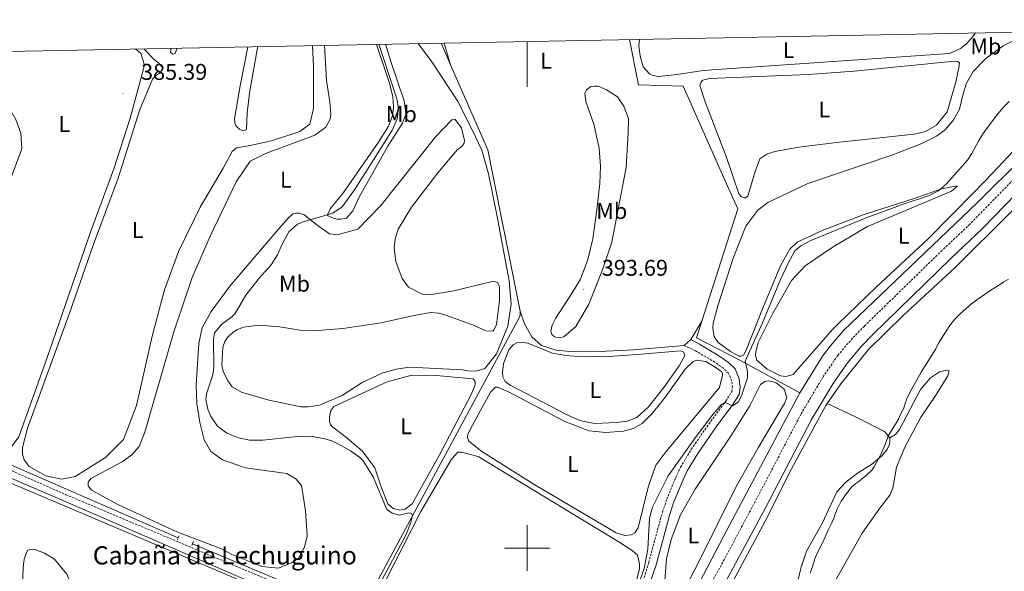
# Model space of a CAD drawing. Units: metres. Extents: x 631197 to 635708, y 4689943 to 4692998.
# Drawn here: x 634776 to 635210, y 4692490 to 4692733 of the extents above; entities that cross this region are included whole.
import ezdxf
from ezdxf.enums import TextEntityAlignment as Align

# ---------------------------------------------------------------- set-up
doc = ezdxf.new("R2010")
doc.units = ezdxf.units.M
doc.header["$MEASUREMENT"] = 0
doc.linetypes.add('TRAZOS', pattern=[0.75, 0.5, -0.25])
doc.linetypes.add('TRAZOSX2', pattern=[1.5, 1, -0.5])
for name, color, linetype, lineweight in [('Carátula', 7, 'Continuous', 5), ('Level 1', 19, 'Continuous', 0), ('Level 13', 5, 'Continuous', 0), ('Level 21', 19, 'Continuous', 0), ('Level 36', 19, 'Continuous', 40), ('Level 37', 92, 'Continuous', 0), ('Level 41', 39, 'Continuous', 0), ('Level 44', 19, 'Continuous', 0), ('Level 5', 36, 'Continuous', 0), ('Level 61', 19, 'Continuous', 0), ('Level 63', 7, 'Continuous', 0), ('Level 7', 1, 'Continuous', 0)]:
    doc.layers.add(name, color=color, linetype=linetype, lineweight=lineweight)
doc.styles.add('Arial', font='ARIAL.TTF', dxfattribs={"height": 0.2})

# ---------------------------------------------------------------- blocks, each defined once
blk = doc.blocks.new('5PATER')
at = {"layer": 'Carátula', "linetype": 'Continuous', "lineweight": 5}
h = blk.add_hatch(color=250, dxfattribs=at)
edge = h.paths.add_edge_path()
edge.add_ellipse((0, 0), major_axis=(-1.33, -1.34), ratio=0.999422, start_angle=0, end_angle=360)

msp = doc.modelspace()

# ---------------------------------------------------------------- linework, layer by layer
at = {"layer": 'Level 1', "color": 19, "linetype": 'Continuous', "lineweight": 0, "ltscale": 0.5}
msp.add_polyline3d([(634710.09, 4692557.58, 385.79), (634806.06, 4692516.32, 387.79), (634920.74, 4692466.58, 390.09), (634926.56, 4692464.14, 390.14), (634947.87, 4692440.97, 389.96), (634983.83, 4692403.17, 389), (635017.16, 4692367.33, 387.29), (635014.74, 4692362.93, 387.1), (634967.27, 4692271.19, 386.38), (634969.15, 4692266.67, 386.48), (634983.51, 4692241.54, 386.62)], dxfattribs=at)
at = {"layer": 'Level 13', "color": 5, "linetype": 'Continuous', "lineweight": 0, "ltscale": 0.5}
for points in [[(634962.1, 4692722.31, 392.9), (634966.31, 4692712.72, 392.86)], [(635045.05, 4692723.9, 392.87), (635049.14, 4692703.94, 392.87), (635068.79, 4692703.31, 392.08), (635087.81, 4692660.35, 392.08), (635092.91, 4692649.35, 391.56), (635077, 4692599.9, 391.44)], [(635251.03, 4692714.86, 388.72), (635250.31, 4692712.86, 388.69), (635247.41, 4692706.1, 388.52), (635243.81, 4692700.03, 388.44), (635238.76, 4692692.94, 388.35), (635229.89, 4692683.07, 388.27), (635218.29, 4692671.85, 388.1), (635198.36, 4692651.98, 387.58), (635139.53, 4692595.9, 386.53), (635133.48, 4692588.93, 386.27), (635130.14, 4692584.5, 386.4), (635120.13, 4692568.38, 386.01)], [(634966.31, 4692712.72, 392.86), (634982.7, 4692675.4, 392.74), (634996.94, 4692604.27, 392.48)], [(634996.94, 4692604.27, 392.48), (634996.95, 4692603.01, 392.48), (634996.74, 4692601.96, 392.48), (634964.09, 4692541.18, 390.38), (634927.39, 4692472.89, 389.74)], [(635077, 4692599.9, 391.44), (635074.63, 4692592.54, 391.42), (635093.38, 4692582.88, 390.24), (635120.13, 4692568.38, 386.01)], [(635120.13, 4692568.38, 386.01), (635107.77, 4692545.21, 385.61), (635086.67, 4692505.4, 385.74), (635018.02, 4692373.98, 385.56)], [(634846.24, 4692504.44, 388.03), (634829.08, 4692512.01, 387.38), (634799.18, 4692525.08, 386.85), (634748.44, 4692547.08, 385.14), (634728.65, 4692556.11, 385.28)], [(634927.39, 4692472.89, 389.74), (634921.19, 4692472.64, 389.61), (634895.29, 4692483.95, 389.08), (634852.56, 4692501.78, 388.03)]]:
    msp.add_polyline3d(points, dxfattribs=at)
at = {"layer": 'Level 21', "color": 19, "linetype": 'TRAZOSX2', "lineweight": 0}
for points in [[(635221.5, 4692669.66, 389.81), (635195.05, 4692642.59, 389.65), (635182.85, 4692631.08, 389.26), (635157.94, 4692606.82, 388.79), (635148.58, 4692597.7, 388.61), (635143.39, 4692592.44, 388.69), (635136.89, 4692584.83, 388.87), (635130.33, 4692575.28, 388.8), (635120.75, 4692559.12, 388.48), (635100.48, 4692520.46, 388.35), (635091.2, 4692503.06, 387.87), (635079.18, 4692480.94, 387.82)], [(635048.87, 4692478.38, 389.19), (635053.56, 4692493.6, 389.46), (635059.66, 4692515.94, 389.76), (635061.53, 4692521.46, 389.67), (635065.47, 4692531.04, 389.93), (635067.6, 4692535.57, 389.93), (635072.33, 4692543.46, 389.93), (635080.89, 4692555.8, 389.93), (635087.56, 4692564.66, 390.06), (635090.16, 4692568.87, 389.93), (635090.47, 4692570.76, 390.06), (635090.14, 4692573.6, 390.2), (635088.75, 4692576.95, 390.2), (635086.54, 4692579.04, 390.59), (635082.64, 4692581.86, 390.98), (635074.21, 4692586.85, 391.24), (635069.15, 4692589.24, 391.64)], [(634764.83, 4692537.56, 386.77), (634796.85, 4692523.47, 387.68), (634900.94, 4692479.69, 389.66)]]:
    msp.add_polyline3d(points, dxfattribs=at)
at = {"layer": 'Level 21', "color": 19, "linetype": 'Continuous', "lineweight": 0}
for points in [[(635225.22, 4692665.88, 389.81), (635200.83, 4692640.78, 389.7), (635186.54, 4692627.29, 389.26), (635158.06, 4692599.55, 388.72), (635152.31, 4692593.95, 388.61), (635147.29, 4692588.86, 388.69), (635141.09, 4692581.6, 388.87), (635134.79, 4692572.43, 388.8), (635125.37, 4692556.54, 388.48), (635105.15, 4692517.99, 388.35), (635095.85, 4692500.56, 387.87), (635083.86, 4692478.46, 387.82), (635074.69, 4692460.7, 387.82), (635066.89, 4692446.28, 388.08), (635058.83, 4692430.46, 387.69), (635045.29, 4692403.08, 387.41), (635034.39, 4692382.72, 387.27), (635028.98, 4692373.28, 387.17), (635027.01, 4692368.75, 387.17), (635026.52, 4692362.66, 387.3), (635027.06, 4692359.51, 387.3)], [(635052.36, 4692479.37, 389.17), (635056.81, 4692492.65, 389.46), (635062.9, 4692514.95, 389.76), (635064.7, 4692520.27, 389.67), (635068.57, 4692529.67, 389.93), (635070.59, 4692533.98, 389.93), (635075.17, 4692541.63, 389.93), (635083.63, 4692553.82, 389.93), (635090.35, 4692562.75, 390.06), (635093.39, 4692567.67, 389.93), (635093.88, 4692570.69, 390.06), (635093.44, 4692574.46, 390.2), (635091.6, 4692578.91, 390.2), (635088.69, 4692581.65, 390.59), (635084.49, 4692584.69, 390.98), (635075.9, 4692589.79, 391.24), (635072.08, 4692591.78, 391.64)], [(634701.81, 4692558.43, 385.64), (634904.59, 4692472.68, 389.74), (634913.65, 4692468.49, 389.95), (634918.87, 4692465.71, 390.05), (634923.93, 4692461.86, 390.05), (634934.83, 4692451.53, 390.11), (634941.05, 4692445.16, 390.11), (634982.47, 4692400.8, 388.95), (635012.85, 4692368.34, 387.3), (635018.77, 4692361.24, 387.28)]]:
    msp.add_polyline3d(points, dxfattribs=at)
at = {"layer": 'Level 21', "color": 1, "linetype": 'TRAZOS', "lineweight": 0}
for points in [[(634846.24, 4692504.44, 388.76), (634846.67, 4692505.43, 388.76)], [(634845.95, 4692503.75, 388.76), (634846.24, 4692504.44, 388.76)], [(634852.26, 4692501.05, 388.62), (634852.56, 4692501.78, 388.62)], [(634852.56, 4692501.78, 388.62), (634853.09, 4692503.05, 388.62)]]:
    msp.add_polyline3d(points, dxfattribs=at)
at = {"layer": 'Level 36', "color": 92, "linetype": 'Continuous', "lineweight": 0}
for points in [[(635197.55, 4692726.81, 392.32), (635195.66, 4692724.32, 392.29), (635193.57, 4692722, 392.68), (635190.96, 4692719.88, 392.81), (635186.14, 4692717.76, 392.81), (635081.57, 4692710.58, 392.16), (635076.54, 4692710.13, 392.29), (635066.15, 4692708.5, 392.94), (635057.96, 4692707.62, 392.94), (635055.33, 4692708.13, 392.94), (635053.96, 4692708.75, 392.94), (635051.11, 4692711.89, 392.94), (635049.83, 4692716.61, 392.94), (635049.17, 4692721.22, 392.81), (635049.47, 4692723.85, 392.81), (635049.54, 4692723.98, 392.81)], [(634952.01, 4692722.12, 391.01), (634958.04, 4692714.03, 391.07), (634969.27, 4692696.97, 391.33), (634975.85, 4692684.19, 391.99), (634980.1, 4692675.18, 392.52), (634982.99, 4692664.7, 392.52), (634986.65, 4692646.76, 392.25), (634992.06, 4692617.59, 391.73), (634992.96, 4692607.51, 391.73), (634991.54, 4692597.74, 391.73), (634986.46, 4692585.53, 391.2), (634981.45, 4692578.99, 391.07), (634977.47, 4692577.81, 391.07), (634973.9, 4692578, 391.07), (634971.69, 4692578.41, 391.6), (634948.16, 4692579.65, 391.6), (634942.38, 4692578.78, 391.6), (634936.41, 4692577.17, 391.6), (634927.29, 4692572.82, 391.6), (634918.5, 4692567.1, 391.46), (634908.55, 4692562.84, 391.2), (634903.51, 4692562.19, 390.94), (634900.25, 4692562.17, 390.94), (634886.37, 4692565.14, 390.94), (634874.49, 4692568.54, 391.07), (634870.07, 4692570.94, 391.2), (634868.16, 4692573.55, 391.07), (634866.14, 4692577.85, 391.07), (634865.5, 4692580.47, 391.07), (634865.98, 4692588.45, 390.94), (634866.81, 4692590.98, 390.94), (634867.95, 4692592.66, 390.94), (634870.57, 4692595.09, 390.94), (634872.45, 4692596.26, 390.94), (634875.07, 4692597.32, 390.94), (634881.79, 4692598.09, 390.94), (634890.93, 4692597.41, 390.81), (634900.07, 4692595.88, 390.68), (634906.06, 4692595.6, 390.68), (634918.76, 4692596.61, 390.68), (634935.66, 4692599.12, 390.68), (634950.13, 4692602.45, 390.68), (634957.37, 4692603.75, 390.68), (634961.16, 4692603.35, 390.68), (634964.63, 4692602.42, 390.68), (634976.63, 4692597.97, 390.94), (634981.78, 4692595.69, 391.07), (634984.83, 4692595.5, 391.07), (634985.56, 4692596.24, 391.07), (634986.49, 4692598.45, 391.07), (634987.8, 4692609.06, 391.2), (634987.77, 4692615.05, 391.33), (634987.13, 4692616.72, 391.33), (634986.29, 4692617.24, 391.33), (634984.61, 4692617.34, 391.46), (634967.72, 4692613.26, 391.73), (634957.86, 4692611.63, 391.73), (634953.76, 4692611.82, 391.86), (634947.76, 4692614.83, 391.99), (634945.01, 4692618.7, 392.12), (634942.24, 4692626.14, 392.38), (634941.47, 4692632.13, 392.25), (634941.87, 4692636.02, 392.25), (634943.21, 4692640.43, 392.12), (634949.14, 4692650.02, 391.99)], [(634937.59, 4692721.84, 391.34), (634940.09, 4692713.75, 391.4), (634945.85, 4692696.87, 391.27), (634946.61, 4692691, 391.4), (634945.06, 4692687.1, 391.27), (634938.71, 4692676.88, 391.27), (634926.22, 4692654.76, 391.14), (634923.21, 4692648.44, 391.01), (634920.39, 4692645.28, 390.88), (634917.98, 4692644.84, 391.01), (634916.51, 4692644.73, 390.88), (634914.93, 4692645.04, 390.88), (634911.98, 4692646.49, 390.09), (634913.44, 4692649.44, 389.83), (634919.07, 4692656.61, 389.56), (634934.6, 4692678.65, 389.56), (634938.97, 4692685.81, 389.56), (634940.63, 4692690.33, 389.56), (634941.14, 4692694.12, 389.56), (634940.8, 4692698.84, 389.56), (634939.19, 4692705.14, 389.56), (634933.61, 4692721.77, 389.7)], [(634966.31, 4692712.72, 391.96), (634963.45, 4692722.34, 392.08)], [(635171.04, 4692654.03, 390.06), (635148.08, 4692646.77, 390.06), (635130.06, 4692639.84, 390.19), (635118.95, 4692634.74, 390.32), (635115.71, 4692631.58, 390.32), (635111.76, 4692624.52, 390.45), (635103.98, 4692605.99, 390.45), (635096.52, 4692587.05, 390.32), (635095.38, 4692584.94, 390.32), (635094.23, 4692584.41, 390.45), (635093.49, 4692584.51, 390.45), (635092.54, 4692584.92, 390.45), (635089.59, 4692586.48, 390.45), (635084.21, 4692590.45, 390.45), (635082.42, 4692593.06, 390.58), (635081.87, 4692596.74, 390.58), (635081.96, 4692599.05, 390.58), (635084.02, 4692606.62, 390.45), (635090.74, 4692627.56, 390.45), (635096.33, 4692641.66, 390.45), (635101.65, 4692648.83, 390.45), (635106.04, 4692652.21, 390.32), (635123.64, 4692660.5, 389.92), (635161.07, 4692673.2, 390.06), (635173.86, 4692678.1, 390.06), (635180.35, 4692681.32, 390.14), (635184.33, 4692684.27, 390.48), (635187.93, 4692688.51, 390.56), (635190.45, 4692693.23, 390.9), (635191.91, 4692699.36, 391.06), (635193.52, 4692704.62, 391.23), (635196.48, 4692709.88, 391.23), (635202.06, 4692715.62, 391.31), (635209.74, 4692721.1, 391.31), (635217.8, 4692725.06, 391.06)], [(634827.44, 4692719.74, 385.34), (634829.88, 4692717.7, 385.34), (634831.38, 4692712.67, 385.34), (634825.1, 4692689.32, 385.34), (634817.97, 4692666.91, 385.48), (634807.72, 4692639.55, 385.61), (634788.28, 4692583.05, 385.74), (634776.07, 4692548.95, 385.87), (634771.07, 4692542.2, 385.87), (634768.23, 4692541.77, 385.87), (634765.61, 4692541.97, 385.87), (634742.87, 4692551.19, 385.87), (634734.34, 4692555.87, 385.87), (634732.86, 4692557.54, 385.74), (634732.75, 4692558.38, 385.74), (634732.85, 4692559.96, 385.74), (634733.98, 4692564.38, 385.74), (634757.08, 4692623.94, 385.74), (634770.35, 4692656.78, 385.74), (634777.39, 4692675.83, 385.74), (634776.93, 4692682.66, 385.74), (634774.69, 4692688.63, 385.74), (634766.42, 4692702.97, 385.48), (634757.03, 4692718.39, 385.48)], [(634905.48, 4692721.23, 388.05), (634905.95, 4692712.02, 388.1), (634905.95, 4692693.54, 387.97), (634904.3, 4692686.7, 387.97), (634899.91, 4692683.42, 387.97), (634887.33, 4692679.26, 387.84), (634877.99, 4692677.21, 387.18), (634871.91, 4692676.23, 386.39), (634870.13, 4692674.65, 386.26), (634866.07, 4692667.28, 386), (634855.98, 4692650.1, 386.13), (634846.63, 4692630.83, 386.13), (634840.31, 4692613.68, 386.39), (634834.86, 4692593.28, 386.39), (634827.98, 4692562.78, 386.52), (634822.18, 4692547.73, 386.52), (634814.24, 4692539.81, 386.39), (634800.95, 4692531.44, 386.52), (634794.97, 4692530.36, 386.66), (634787.93, 4692531.79, 386.66), (634780.66, 4692535.96, 386.66), (634778.43, 4692538.88, 386.66), (634777.69, 4692541.4, 386.66), (634777.67, 4692544.24, 386.52), (634779.83, 4692552.76, 386.52), (634798.36, 4692603.48, 386.79), (634808.81, 4692633.36, 386.52), (634819.78, 4692662.82, 386.26), (634829.28, 4692692.6, 386.26), (634834.98, 4692706.39, 386.26), (634836.34, 4692707.97, 386.26), (634838.02, 4692709.03, 386.13), (634838.85, 4692709.66, 386.13), (634839.37, 4692711.45, 386.13), (634837.99, 4692713.23, 386.13), (634835.78, 4692714.9, 386.13), (634831.1, 4692719.81, 385.99)], [(634903.08, 4692505.37, 388.84), (634901.95, 4692500.32, 388.84), (634899.45, 4692495.68, 388.71), (634896.53, 4692493.57, 388.71), (634890.45, 4692491.12, 388.71), (634883.2, 4692491.92, 388.71), (634869.93, 4692497.21, 388.71), (634865.41, 4692499.6, 388.71), (634845.73, 4692507.16, 388.71), (634819.72, 4692519.2, 388.32), (634808.03, 4692525.55, 388.18), (634806.65, 4692527.43, 388.18), (634806.64, 4692529, 388.32), (634807.79, 4692530.59, 388.32), (634821.61, 4692538.01, 388.18), (634825.8, 4692540.98, 388.18), (634829.14, 4692544.77, 388.18), (634831.52, 4692550.98, 388.18), (634844.41, 4692595.16, 388.18), (634852.48, 4692619.15, 388.97), (634860.36, 4692637.26, 388.97), (634871.89, 4692661.27, 388.97), (634877.93, 4692670.33, 388.97), (634885.16, 4692673.84, 388.97), (634906.54, 4692681.72, 389.1), (634911.36, 4692685.32, 389.36), (634913.23, 4692688.8, 389.36), (634913.53, 4692690.9, 389.36), (634913.08, 4692696.46, 389.36), (634911.67, 4692705.9, 389.63), (634910.68, 4692721.33, 389.74)], [(634843.08, 4692720.04, 386), (634843, 4692719.66, 386), (634842.9, 4692718.4, 386.13), (634843.85, 4692717.46, 386.92), (634844.9, 4692717.68, 387.05), (634845.8, 4692720.09, 387.05)], [(634876.95, 4692720.68, 386.71), (634873.55, 4692703.55, 386.79), (634871.1, 4692689.04, 386.92), (634871.21, 4692687.36, 386.92), (634871.75, 4692685.69, 387.05), (634873.44, 4692684.22, 387.31), (634874.49, 4692683.91, 387.58), (634875.75, 4692683.92, 387.71), (634876.38, 4692684.24, 387.84), (634876.65, 4692691.59, 387.84), (634877.86, 4692701.26, 387.84), (634881.13, 4692719.34, 388.1), (634881.4, 4692720.77, 388.09)], [(635170.58, 4692682.28, 391.76), (635136.36, 4692678.63, 391.89), (635119.78, 4692676.55, 392.02), (635109.18, 4692674.6, 392.02), (635105.61, 4692673.43, 392.02), (635102.58, 4692671.31, 391.89), (635100.51, 4692665.73, 391.89), (635097.21, 4692655, 391.89), (635096.27, 4692654.16, 391.76), (635095.64, 4692654.15, 391.76), (635094.37, 4692654.78, 391.76), (635093.32, 4692655.93, 391.76), (635087.66, 4692672.38, 391.76), (635078.5, 4692696.49, 391.89), (635076.15, 4692703.72, 392.02), (635076.67, 4692705.2, 392.02), (635077.4, 4692706.04, 391.89), (635080.33, 4692706.79, 391.76), (635123.81, 4692708.5, 391.24), (635144.07, 4692709.97, 391.5), (635188.26, 4692714.3, 392.29), (635189.84, 4692714.21, 392.29), (635190.47, 4692713.58, 392.29), (635190.27, 4692711.37, 392.16), (635188.94, 4692705.17, 392.02), (635185.02, 4692692.02, 391.89), (635180.33, 4692686.12, 391.89), (635175.51, 4692683.36, 391.76), (635170.58, 4692682.28, 391.76)], [(635019.88, 4692612.4, 393.34), (635023.52, 4692618.4, 393.34), (635026.73, 4692627.03, 393.21), (635028.89, 4692636.18, 393.21), (635030.71, 4692648.9, 393.08), (635032.01, 4692660.56, 393.08), (635032.29, 4692668.13, 393.21), (635031.72, 4692676, 393.21), (635029.46, 4692686.6, 393.74), (635025.83, 4692696.55, 393.87), (635025.39, 4692700.23, 393.87), (635026.22, 4692701.81, 393.87), (635028.11, 4692703.18, 393.61), (635029.57, 4692703.4, 393.61), (635031.26, 4692703.3, 393.48), (635035.05, 4692701.75, 393.48), (635039.89, 4692698.73, 393.34), (635042.65, 4692694.54, 393.61), (635044.67, 4692689.2, 393.48), (635044.6, 4692683, 393.48), (635043.63, 4692667.56, 393.34), (635037.4, 4692634.65, 392.95), (635033.16, 4692622.44, 393.08), (635027.15, 4692607.39, 393.08), (635021.53, 4692597.49, 392.82), (635016.2, 4692593.05, 392.69), (635014.1, 4692592.62, 392.69), (635012.95, 4692592.72, 392.69), (635011.89, 4692593.13, 392.69), (635010.84, 4692594.07, 392.69), (635010.51, 4692595.54, 392.69), (635011.03, 4692598.06, 392.82), (635012.48, 4692601.01, 392.82), (635019.88, 4692612.4, 393.34)], [(635132.22, 4692563.63, 388.49), (635138.29, 4692572.36, 388.61), (635150.4, 4692587.44, 388.61), (635165.65, 4692602.44, 388.61), (635188.54, 4692623.46, 389.27), (635213.4, 4692648.17, 389.14), (635224.84, 4692659.55, 389.14), (635237.31, 4692672.92, 389.64), (635245.79, 4692682.63, 389.89), (635253.42, 4692692.83, 390.06), (635256.22, 4692697.02, 389.89), (635258.96, 4692700.99, 390.06), (635260.09, 4692701.9, 390.06), (635260.84, 4692702.17, 390.06), (635265.5, 4692703.13, 390.48)], [(634949.14, 4692650.02, 391.99), (634960.62, 4692665.21, 391.86), (634969.38, 4692675.44, 391.86), (634971.06, 4692676.61, 391.86), (634972.31, 4692678.29, 391.86), (634972.41, 4692679.45, 391.86), (634971.12, 4692685.01, 391.46), (634968.15, 4692688.88, 391.2), (634966.9, 4692688.56, 391.2), (634959.79, 4692681.27, 390.94), (634935.59, 4692650.79, 390.42), (634925.46, 4692640.44, 390.42), (634916.34, 4692637.88, 390.42), (634912.87, 4692638.38, 390.42), (634907.91, 4692641.92, 390.28), (634901.79, 4692646.72, 389.76), (634899.69, 4692647.45, 389.63), (634898.12, 4692647.44, 389.63), (634896.75, 4692647.12, 389.5), (634894.56, 4692645.11, 389.23), (634888.61, 4692638.25, 388.71), (634869.09, 4692615.36, 388.97), (634860.85, 4692604.18, 388.84), (634856.9, 4692596.91, 388.32), (634855.36, 4692590.08, 388.05), (634854.2, 4692571.9, 388.32), (634854.56, 4692563.6, 388.32), (634855.76, 4692555.21, 388.32), (634857.69, 4692547.66, 388.32), (634860.66, 4692542.53, 388.32), (634865.83, 4692538.78, 388.32), (634875.93, 4692535.26, 388.32), (634894.21, 4692532.84, 388.32), (634898.11, 4692530.54, 388.45), (634900.55, 4692527.51, 388.45), (634902.39, 4692516.5, 388.58), (634903.08, 4692505.37, 388.84)], [(635216.11, 4692676.79, 389.64), (635205.21, 4692665.2, 389.55), (635197.18, 4692656.8, 389.14), (635176.71, 4692636.21, 389), (635153.93, 4692615.08, 388.87), (635136.89, 4692598.61, 388.74), (635134.49, 4692596.18, 389), (635117.27, 4692576.34, 389), (635114.02, 4692575.59, 389), (635111.71, 4692575.79, 389), (635105.81, 4692578.8, 389), (635101.27, 4692582.77, 389), (635100.63, 4692584.76, 388.87), (635100.73, 4692586.23, 388.87), (635101.86, 4692590.44, 388.87), (635107.99, 4692602.86, 388.74), (635116.42, 4692617.82, 388.61), (635122.47, 4692624.26, 388.61), (635134.82, 4692632.62, 388.61), (635150, 4692641.63, 388.74), (635186.99, 4692657.16, 389), (635189.08, 4692658.96, 389), (635189.5, 4692659.49, 389.14), (635182.58, 4692658.19, 390.19), (635171.04, 4692654.03, 390.06)], [(635069.15, 4692589.24, 391.64), (635046.9, 4692587.33, 392.16), (635034.82, 4692586.64, 392.43), (635020.54, 4692586.35, 392.16), (635012.87, 4692587.05, 392.3), (635006.35, 4692589.22, 392.3), (635002.02, 4692592.98, 392.43), (634998.84, 4692598.74, 392.43), (634996.94, 4692604.27, 392.48)], [(635077, 4692599.9, 391.44), (635072.08, 4692591.78, 391.64)], [(635072.08, 4692591.78, 391.64), (635069.15, 4692589.24, 391.64)], [(635017.59, 4692558.58, 391.7), (634992.52, 4692571.68, 391.83), (634990.31, 4692573.35, 391.83), (634989.25, 4692575.34, 391.83), (634989.13, 4692577.33, 391.83), (634989.53, 4692581.22, 391.7), (634991.91, 4692587.33, 391.7), (634993.9, 4692589.54, 391.7), (634995.47, 4692590.28, 391.7), (634998.2, 4692590.51, 391.7), (635000.3, 4692590.21, 391.7), (635011.25, 4692585.75, 391.7), (635017.13, 4692584.73, 391.56), (635024.39, 4692584.14, 391.43), (635038.25, 4692584.53, 391.3), (635048.43, 4692585.21, 391.04), (635067.64, 4692586.79, 391.3), (635068.9, 4692586.37, 391.3), (635069.54, 4692584.8, 391.3), (635067.05, 4692580.17, 391.43), (635060.17, 4692570.68, 391.56), (635053.49, 4692562.24, 391.56), (635048.37, 4692557.49, 391.7), (635044.07, 4692555.89, 391.7), (635039.45, 4692555.34, 391.7), (635029.69, 4692554.86, 391.7), (635023.17, 4692556.09, 391.56), (635017.59, 4692558.58, 391.7)], [(635060.92, 4692566.59, 391.04), (635069.57, 4692578.71, 391.04), (635073.23, 4692582.2, 391.04), (635074.8, 4692582.73, 391.04), (635078.69, 4692582.12, 391.04), (635082.49, 4692579.94, 391.04), (635085.86, 4692577.54, 391.04), (635086.07, 4692576.8, 391.04), (635086.08, 4692576.17, 391.04), (635084.74, 4692570.7, 391.04), (635061.16, 4692542.33, 390.78), (635056.78, 4692536.53, 390.64), (635053.36, 4692526.85, 390.64), (635048.94, 4692508.86, 390.78), (635047.49, 4692506.65, 390.64), (635045.91, 4692505.8, 390.64), (635043.08, 4692505.58, 390.64), (635039.19, 4692506.71, 390.64), (635002.73, 4692528.25, 390.78), (634980.08, 4692542.52, 390.51), (634974.38, 4692547.11, 390.51), (634973.74, 4692548.68, 390.51), (634973.84, 4692549.94, 390.51), (634974.98, 4692552.26, 390.51), (634983.82, 4692568.59, 390.64), (634986.12, 4692570.81, 390.51), (634987.07, 4692570.81, 390.51), (634987.7, 4692570.6, 390.51), (634991.8, 4692568.84, 390.51), (635016.66, 4692555.64, 390.64), (635027.29, 4692551.6, 390.64), (635034.75, 4692550.9, 390.64), (635042.41, 4692551.47, 390.64), (635046.71, 4692552.65, 390.78), (635050.69, 4692554.77, 390.78), (635055.08, 4692559.2, 390.78), (635059.36, 4692564.48, 390.78), (635060.92, 4692566.59, 391.04)], [(634914.37, 4692553.24, 390.48), (634913.42, 4692554.39, 390.48), (634913, 4692555.54, 390.48), (634912.88, 4692557.75, 390.48), (634913.5, 4692560.59, 390.48), (634914.85, 4692562.38, 390.48), (634938.32, 4692573.22, 390.22), (634949.23, 4692576.11, 390.09), (634959.94, 4692575.96, 389.96), (634976.23, 4692574.47, 390.48), (634977.07, 4692573.32, 390.48), (634977.08, 4692571.85, 390.48), (634975.42, 4692567.64, 390.48), (634961.28, 4692540.79, 390.35), (634949.32, 4692519.4, 390.35), (634946.29, 4692517.08, 390.35), (634943.98, 4692516.64, 390.35), (634940.93, 4692517.36, 390.35), (634938.71, 4692519.45, 390.35), (634935.84, 4692526.47, 390.22), (634932.85, 4692535.28, 390.22), (634927.45, 4692542.7, 390.22), (634919.86, 4692549.18, 390.09), (634914.37, 4692553.24, 390.48)], [(635159.82, 4692548.55, 390.2), (635162.33, 4692550.03, 390.33), (635164, 4692552.14, 390.33), (635173.25, 4692569.73, 390.85), (635177.74, 4692574.9, 390.98), (635181.72, 4692577.54, 391.12), (635184.87, 4692578.3, 391.25), (635185.92, 4692578.09, 391.38), (635185.3, 4692575.88, 391.51), (635180.3, 4692567.77, 391.77), (635173.32, 4692557.34, 392.04), (635166.56, 4692544.7, 392.04), (635162.73, 4692535.64, 392.3), (635161.2, 4692526.39, 392.69), (635159.85, 4692523.24, 392.95), (635155.37, 4692517.54, 392.95), (635147.55, 4692506.58, 392.69), (635130.9, 4692476.87, 391.9)], [(635060.43, 4692482.04, 387.56), (635061.41, 4692495.28, 387.96), (635063.47, 4692503.69, 388.09), (635067.61, 4692514.64, 388.22), (635074.06, 4692525.91, 387.96), (635090.21, 4692550.04, 388.22), (635098.23, 4692562.9, 388.22), (635102.9, 4692572.06, 388.48), (635104.79, 4692573.33, 388.48), (635106.15, 4692573.55, 388.48), (635109.52, 4692572.83, 388.35), (635113.31, 4692569.91, 388.35), (635114.49, 4692566.24, 388.61), (635113.45, 4692563.61, 388.61), (635111.79, 4692560.98, 388.61)], [(635084.84, 4692474.19, 387.82), (635104.91, 4692511.9, 387.96), (635116.55, 4692534.85, 388.22), (635131.63, 4692562.77, 388.48), (635132.22, 4692563.63, 388.49)], [(635132.22, 4692563.63, 388.49), (635144.44, 4692557.92, 388.62), (635157.5, 4692551.26, 389.54), (635159.82, 4692548.55, 390.2)], [(635111.79, 4692560.98, 388.61), (635101.79, 4692544.12, 388.61), (635092.01, 4692526.74, 388.48), (635075.18, 4692493.04, 387.96), (635041.19, 4692427.95, 387.43)], [(635159.82, 4692548.55, 390.2), (635159.83, 4692546.87, 390.07), (635159.63, 4692545.71, 390.07), (635158.8, 4692543.71, 390.07), (635156.29, 4692540.65, 390.07), (635151.8, 4692536.74, 389.67), (635145.52, 4692532.93, 389.41), (635140.39, 4692529.01, 389.02), (635136.53, 4692524.69, 389.02), (635130.19, 4692511.1, 389.02), (635123.12, 4692498.57, 389.02), (635120.53, 4692491.1, 388.88), (635118.9, 4692483.32, 388.88)], [(634932.75, 4692476, 390.25), (634953.23, 4692516.02, 390.25), (634966.65, 4692539.19, 390.51), (634969.47, 4692542.15, 390.51), (634971.15, 4692542.26, 390.51), (634978.41, 4692540.31, 390.51), (635040.89, 4692502.41, 390.38), (635046.27, 4692498.98, 390.38), (635048.69, 4692496.89, 390.38), (635049.55, 4692493.11, 390.51), (635049.46, 4692491.01, 390.51), (635048.02, 4692484.91, 390.51)], [(634776.19, 4692445.23, 388.67), (634777.22, 4692468.23, 388.28), (634778.04, 4692491.45, 388.41), (634778.44, 4692495.13, 388.41), (634779.89, 4692499.13, 388.41), (634781.99, 4692499.56, 388.41), (634783.57, 4692499.25, 388.41), (634787.35, 4692497.7, 388.28), (634791.78, 4692495.09, 387.88), (634797.28, 4692488.51, 388.15), (634799.3, 4692483.58, 388.28), (634800.8, 4692478.55, 388.28), (634802.8, 4692476.77, 388.15), (634807.96, 4692474.18, 388.28), (634811.44, 4692471.46, 388.41), (634811.66, 4692469.15, 388.28), (634805.99, 4692430.68, 388.02), (634803.22, 4692418.8, 388.02), (634799.28, 4692407.96, 388.28), (634795.23, 4692400.8, 388.28), (634791.26, 4692396.58, 388.15), (634785.92, 4692394.03, 388.15), (634777.31, 4692392.51, 388.15), (634767.76, 4692391.3, 388.28)]]:
    msp.add_polyline3d(points, dxfattribs=at)
at = {"layer": 'Level 5', "color": 36, "linetype": 'Continuous', "lineweight": 0}
for points in [[(634934.63, 4692721.79, 390), (634941.36, 4692701.88, 390), (634942.8, 4692697.17, 390), (634943.13, 4692694.23, 390), (634942.97, 4692689.24, 390), (634940.52, 4692683.98, 390), (634937.97, 4692679.76, 390), (634924.03, 4692657.7, 390), (634918.58, 4692650.2, 390), (634914.39, 4692647.44, 390), (634901.31, 4692643.61, 390), (634898.79, 4692642.55, 390), (634895.08, 4692639.16, 390), (634892.22, 4692634.11, 390), (634890.04, 4692629.06, 390), (634887.23, 4692624.74, 390), (634882.01, 4692618.83, 390), (634876.06, 4692611.34, 390), (634871.38, 4692603.23, 390), (634869.92, 4692601.75, 390), (634865.52, 4692598.58, 390), (634862.35, 4692594.71, 390), (634861.78, 4692592.15, 390), (634861.95, 4692579.55, 390), (634861.55, 4692576.19, 390), (634858.78, 4692567.86, 390), (634858.45, 4692565.46, 390), (634859.32, 4692561.15, 390), (634860.6, 4692557.91, 390), (634863.67, 4692553.62, 390), (634867.65, 4692550.61, 390), (634872.84, 4692548.49, 390), (634877.7, 4692547.54, 390), (634883.51, 4692547.56, 390), (634900.34, 4692549.19, 390), (634905.32, 4692549.12, 390), (634910.32, 4692548.3, 390), (634913.9, 4692547.16, 390), (634918.41, 4692545, 390), (634922.22, 4692542.8, 390), (634926.31, 4692539.9, 390), (634927.81, 4692538.42, 390), (634932.17, 4692531.34, 390), (634938.16, 4692516.99, 390), (634940.48, 4692515.42, 390), (634943.74, 4692514.5, 390), (634947.83, 4692515.46, 390), (634949.09, 4692515.26, 390), (634949.51, 4692514.22, 390), (634948.8, 4692511.27, 390), (634946.63, 4692505.68, 390), (634934.79, 4692483.67, 390)], [(635209.9, 4692694.11, 390), (635212.33, 4692696.59, 390)], [(635048.25, 4692481.51, 390), (635051.61, 4692490.94, 390), (635053.23, 4692499.51, 390), (635053.86, 4692513.16, 390), (635055.22, 4692517.93, 390), (635062.09, 4692531.77, 390), (635074.48, 4692549.16, 390), (635082.03, 4692559, 390), (635085.44, 4692563.08, 390), (635087.25, 4692564.02, 390), (635090.51, 4692562.68, 390), (635093.02, 4692564.16, 390), (635094.48, 4692567, 390), (635097.17, 4692574.9, 390), (635097.15, 4692577.73, 390), (635096.08, 4692582.24, 390), (635103.76, 4692599.19, 390), (635111.69, 4692618.25, 390), (635114.85, 4692625.19, 390), (635117.97, 4692630.88, 390), (635120.59, 4692633, 390), (635124.98, 4692635.39, 390), (635149.45, 4692645.33, 390), (635166.18, 4692651.51, 390), (635176.81, 4692655.07, 390), (635181.3, 4692657.26, 390), (635184.77, 4692660.3, 390), (635193.97, 4692670.78, 390), (635195.93, 4692673.7, 390), (635199.05, 4692679.39, 390), (635200.93, 4692682.54, 390), (635202.04, 4692684.2, 390), (635207.31, 4692691.06, 390), (635209.9, 4692694.11, 390)], [(635212.13, 4692618.42, 390), (635210.03, 4692617.15, 390), (635207.75, 4692615.6, 390), (635204.31, 4692613.56, 390), (635198.15, 4692609.23, 390), (635195.8, 4692607.49, 390), (635190.97, 4692603.26, 390), (635188.4, 4692600.72, 390), (635186.54, 4692598.36, 390), (635184.59, 4692595.47, 390), (635181.31, 4692590.26, 390), (635180.09, 4692587.7, 390), (635173.62, 4692577.38, 390), (635168.8, 4692568.77, 390), (635167.32, 4692565.68, 390), (635166.52, 4692563.6, 390), (635165.78, 4692561.32, 390), (635164.7, 4692559.24, 390), (635163.76, 4692557.09, 390), (635162.8, 4692555.28, 390), (635160.11, 4692551.06, 390)], [(635160.11, 4692551.06, 390), (635159.14, 4692549.35, 390), (635158.74, 4692548.43, 390), (635157.82, 4692545.56, 390), (635157.52, 4692544.85, 390), (635156.38, 4692542.7, 390), (635155.7, 4692540.82, 390), (635153.02, 4692536.06, 390), (635151.81, 4692534.32, 390), (635149.53, 4692532.1, 390), (635147.25, 4692530.15, 390), (635145.7, 4692528.94, 390), (635144.76, 4692528.34, 390), (635142.95, 4692526.73, 390), (635142.27, 4692526, 390), (635140.34, 4692523.44, 390), (635138.92, 4692521.44, 390), (635138.38, 4692520.63, 390), (635137.42, 4692518.87, 390), (635136.58, 4692517.05, 390), (635135.49, 4692514.18, 390), (635135.16, 4692513.11, 390), (635134.29, 4692511.05, 390), (635132.77, 4692508.12, 390), (635130.76, 4692503.64, 390), (635129.58, 4692501.16, 390), (635128.44, 4692498.95, 390), (635126.98, 4692495.68, 390), (635125.52, 4692491.48, 390), (635124.74, 4692488.88, 390)]]:
    msp.add_polyline3d(points, dxfattribs=at)
at = {"layer": 'Level 61', "color": 19, "linetype": 'Continuous', "lineweight": 0}
msp.add_lwpolyline([(632114.82, 4690353.81), (632071.16, 4692667.07), (635501.81, 4692732.63), (635546.62, 4690419.37), (632114.82, 4690353.81)], close=True, dxfattribs=at)
at = {"layer": 'Level 63', "linetype": 'Continuous', "lineweight": 0}
for points in [[(635000, 4692723.04), (635000, 4692703.04)], [(635000, 4692490.01), (635000, 4692510.01)], [(634990, 4692500.01), (635010, 4692500.01)]]:
    msp.add_lwpolyline(points, dxfattribs=at)

# ---------------------------------------------------------------- block references
at = {"layer": 'Level 7', "color": 19, "linetype": 'Continuous', "lineweight": 0, "xscale": 0.09999983015004542, "yscale": 0.09999983015004542}
for p in [(634821.89, 4692700.2, 385.4), (635024.87, 4692613.94, 393.69)]:
    msp.add_blockref('5PATER', p, dxfattribs=at)

# ---------------------------------------------------------------- texts
at = {"layer": 'Level 37', "color": 92, "linetype": 'Continuous', "lineweight": 0, "style": 'Arial'}
for s, p in [('L', (635115.2, 4692719.22, 392.39)), ('Mb', (635202.1, 4692720.87, 391.76)), ('L', (635008.4, 4692714.62, 393.7)), ('L', (635131.02, 4692693.09, 391.58)), ('Mb', (634944.58, 4692691.08, 389.99)), ('L', (634796.14, 4692686.66, 385.6)), ('L', (634893.72, 4692662.22, 389.27)), ('Mb', (635037.29, 4692648.4, 393.1)), ('L', (634828.41, 4692640.05, 386.3)), ('L', (635165.87, 4692637.51, 388.89)), ('Mb', (634897.51, 4692616.37, 390.26)), ('L', (635030.08, 4692569.59, 391.55)), ('L', (634946.61, 4692553.62, 390.27)), ('L', (635020.17, 4692536.98, 390.7)), ('L', (635073.32, 4692505.52, 388.11))]:
    msp.add_text(s, height=7, dxfattribs=at).set_placement(p, align=Align.MIDDLE_CENTER)
at = {"layer": 'Level 41', "color": 19, "linetype": 'Continuous', "lineweight": 0, "style": 'Arial'}
for s, p in [('385.39', (634829.93, 4692703.96, 385.4)), ('393.69', (635032.91, 4692617.69, 393.69))]:
    msp.add_text(s, height=7, dxfattribs=at).set_placement(p, align=Align.BOTTOM_LEFT)
at = {"layer": 'Level 44', "color": 19, "linetype": 'Continuous', "lineweight": 0, "style": 'Arial'}
msp.add_text('Cabaña de Lechuguino', height=8, dxfattribs=at).set_placement((634808.66, 4692490.27, 388.26), align=Align.BOTTOM_LEFT)

doc.saveas('drawing.dxf')
